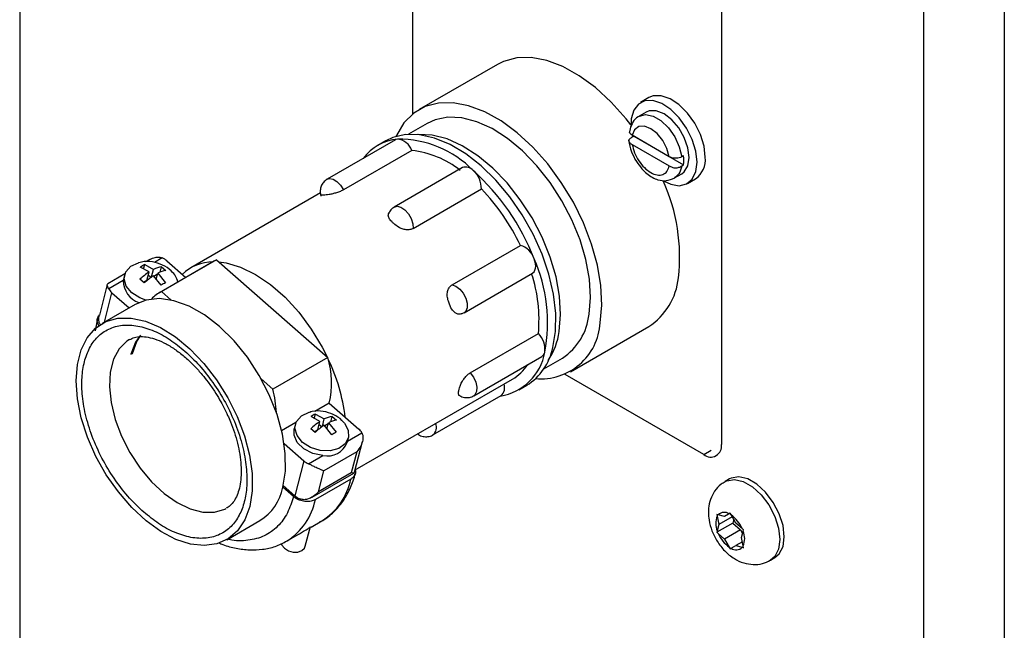
# Model space of a CAD drawing. Units: inches. Extents: x 0.3 to 16.7, y 0.3 to 10.7.
# Drawn here: x 1.4 to 1.6, y 3.8 to 3.9 of the extents above; entities that cross this region are included whole.
import ezdxf

# ---------------------------------------------------------------- set-up
doc = ezdxf.new("R2010")
doc.units = ezdxf.units.IN
doc.header["$MEASUREMENT"] = 0

msp = doc.modelspace()

# ---------------------------------------------------------------- linework, layer by layer
at = {"color": 7, "linetype": 'Continuous', "lineweight": 25}
for p, q in [((1.3695182514, 4.2365981293), (1.3695182514, 3.6368226038)), ((1.5453933803, 4.0109271012), (1.5453933803, 3.8297570567)), ((1.4680535697, 3.9124999771), (1.4680535697, 3.9629181878)), ((1.48927002, 3.9249176885), (1.4696478308, 3.9135900398)), ((1.5272248049, 3.9165886051), (1.5251532417, 3.9153927171)), ((1.5265593768, 3.9129569352), (1.5247915737, 3.9119364042)), ((1.471650545, 3.9101208928), (1.4669610859, 3.9074137256)), ((1.5234676141, 3.906920091), (1.5230256633, 3.9066649582)), ((1.5323431801, 3.9017966491), (1.5230518884, 3.9071603976)), ((1.5230570219, 3.9071574108), (1.5231550258, 3.9067395247)), ((1.5234676141, 3.906920091), (1.535904953, 3.899740168)), ((1.4636806268, 3.9060322866), (1.4465775, 3.8961588616)), ((1.4612533199, 3.9057785323), (1.4592645673, 3.9046304499)), ((1.5230519013, 3.904863912), (1.5323431801, 3.8995001709)), ((1.467814251, 3.9033939057), (1.4507111242, 3.8935204807)), ((1.535904953, 3.9020366462), (1.5354630023, 3.9017815134)), ((1.5354630023, 3.8994850352), (1.535904953, 3.899740168)), ((1.480510341, 3.8990631081), (1.4634072141, 3.8891896832)), ((1.5336797273, 3.8964999159), (1.5354649014, 3.897530475)), ((1.5368710365, 3.8950946931), (1.5389425998, 3.8962905811)), ((1.444899443, 3.8927292525), (1.4124343395, 3.8739875472)), ((1.4681445733, 3.8838429434), (1.4852477001, 3.8937163683)), ((1.477909155, 3.869722438), (1.4950122818, 3.8795958629)), ((1.4005635692, 3.8737100602), (1.4008443321, 3.8748055573)), ((1.4008443321, 3.8748055573), (1.4030687088, 3.8735701934)), ((1.402103617, 3.8760450891), (1.4010592795, 3.8754422059)), ((1.4183174236, 3.8757007257), (1.4045288498, 3.8677407515)), ((1.4188538392, 3.8759842206), (1.4050652654, 3.8680242464)), ((1.4064219448, 3.8756890633), (1.4111424256, 3.8715586284)), ((1.4183174236, 3.8757007257), (1.4188538392, 3.8759842206)), ((1.4188538392, 3.8759842206), (1.4467693853, 3.8515583169)), ((1.3958758601, 3.8724498816), (1.3916146105, 3.8699899145)), ((1.3958146596, 3.8722394586), (1.3955211665, 3.8710943057)), ((1.4019638059, 3.8729323466), (1.3997394293, 3.8741677104)), ((1.4014245254, 3.8708280293), (1.4019638059, 3.8729323466)), ((1.4024127181, 3.8715681011), (1.4017604738, 3.8721387613)), ((1.4025877898, 3.8716936163), (1.4030687088, 3.8735701934)), ((1.4040665852, 3.872353258), (1.4031649496, 3.8718327548)), ((1.4037475411, 3.8711081762), (1.4041385844, 3.8726340113)), ((1.4041385844, 3.8726340113), (1.4060653067, 3.8702372146)), ((1.4047235482, 3.8729010535), (1.4050633209, 3.8742267907)), ((1.4050633209, 3.8742267907), (1.4061331964, 3.8732907284)), ((1.4809265592, 3.862728663), (1.4980296861, 3.872602088)), ((1.3914713381, 3.8697988308), (1.3894957046, 3.8620900667)), ((1.3954576455, 3.8707889936), (1.3918412509, 3.8687012934)), ((1.3955211665, 3.8710943057), (1.3954576455, 3.8707889936)), ((1.4007414281, 3.8701781268), (1.3996715525, 3.8711141891)), ((1.4014245254, 3.8708280293), (1.40056541, 3.8703320725)), ((1.4049604038, 3.8695993677), (1.4030336815, 3.8719961645)), ((1.392633371, 3.8677290891), (1.396965155, 3.86393885)), ((1.4050652654, 3.8680242464), (1.4074874128, 3.8659049079)), ((1.3984672068, 3.8648058952), (1.3901586567, 3.8600094713)), ((1.4802753132, 3.8624390754), (1.4807760274, 3.8627176148)), ((1.4809265592, 3.862728663), (1.4807085525, 3.8626280534)), ((1.3890351772, 3.8613533758), (1.3884173121, 3.8582258567)), ((1.4824184218, 3.847669048), (1.4995215486, 3.857542473)), ((1.507556738, 3.8479227911), (1.5271789272, 3.8592504398)), ((1.3974009092, 3.852345446), (1.3977544491, 3.8525495402)), ((1.3975136007, 3.8527603141), (1.3977544491, 3.8525495402)), ((1.4467693853, 3.8515583169), (1.4329808115, 3.8435983427)), ((1.4833049161, 3.8419213491), (1.5004080429, 3.851794774)), ((1.5008645776, 3.8486847635), (1.5055540367, 3.8513919307)), ((1.4300665446, 3.8461483594), (1.4329808115, 3.8435983427)), ((1.453616524, 3.8233574958), (1.4930430652, 3.8461179535)), ((1.5409739633, 3.8272049672), (1.5062349691, 3.8472593616)), ((1.4946054491, 3.8434116157), (1.4965942016, 3.8445596981)), ((1.4471199047, 3.8400787209), (1.443507451, 3.8379932957)), ((1.4471199047, 3.8400787209), (1.4545234228, 3.8336007358)), ((1.4730862628, 3.8321362343), (1.4901893896, 3.8420096592)), ((1.4387631304, 3.8352544578), (1.4351800261, 3.8331859757)), ((1.4447587115, 3.835487165), (1.4425343478, 3.8367225214)), ((1.4433584877, 3.8362648711), (1.4436392507, 3.8373603682)), ((1.4436392507, 3.8373603682), (1.4458636144, 3.8361250118)), ((1.4442194439, 3.83338296), (1.4447587115, 3.835487165)), ((1.4453826954, 3.8342485545), (1.4458636144, 3.8361250118)), ((1.4465424597, 3.8336631069), (1.4469334899, 3.8351888297)), ((1.4469334899, 3.8351888297), (1.4488602252, 3.8327921453)), ((1.4475184667, 3.8354559842), (1.4478582264, 3.8367817289)), ((1.4478582264, 3.8367817289), (1.448928102, 3.8358455468)), ((1.4386095781, 3.8347943893), (1.4383160721, 3.8336491241)), ((1.4435363336, 3.8327329452), (1.4424664581, 3.8336691273)), ((1.4442194439, 3.83338296), (1.4433603285, 3.8328870032)), ((1.4452076366, 3.834122912), (1.4445553924, 3.8346936919)), ((1.4477553224, 3.8321542984), (1.4458285871, 3.8345509829)), ((1.4468615038, 3.8349081887), (1.4459598682, 3.8343876855)), ((1.4516356273, 3.8302355192), (1.4519291204, 3.8313807919)), ((1.453445808, 3.8227920324), (1.4554214481, 3.8305009126)), ((1.4358020006, 3.8299569061), (1.440734849, 3.8256407616)), ((1.4539939491, 3.8279124335), (1.4457738618, 3.823167078)), ((1.4539939491, 3.8279124335), (1.4526369261, 3.8226173924)), ((1.440734849, 3.8256407616), (1.4384952143, 3.8169017924)), ((1.4419112973, 3.8248904402), (1.4455276919, 3.8269781403)), ((1.4444168388, 3.817872037), (1.4457738618, 3.823167078)), ((1.442827439, 3.8165537891), (1.4533025487, 3.8226009412)), ((1.4525049839, 3.8210740164), (1.4436219963, 3.8159459768)), ((1.4526369261, 3.8226173924), (1.4444168388, 3.817872037)), ((1.5474403194, 3.8211094347), (1.5463354684, 3.8204716178)), ((1.4381416744, 3.8166976982), (1.4354883882, 3.819019331)), ((1.4355917979, 3.8194423118), (1.4384952143, 3.8169017924)), ((1.421406114, 3.8058814048), (1.4297146641, 3.8106778287)), ((1.4425506688, 3.8090670397), (1.4452878287, 3.8106471684)), ((1.5445981294, 3.8121428353), (1.5442608328, 3.8122388108)), ((1.5442608328, 3.8122388108), (1.5443468584, 3.8117855064)), ((1.5443468584, 3.8117855064), (1.5447746401, 3.809711646)), ((1.5461962666, 3.8117146111), (1.5445981294, 3.8121428353)), ((1.548118335, 3.81164192), (1.5447746401, 3.809711646)), ((1.5476130188, 3.8125324848), (1.5461962666, 3.8117146111)), ((1.5473524594, 3.8123883243), (1.5461962666, 3.8117146111)), ((1.5476097455, 3.8125382916), (1.5473524594, 3.8123883243)), ((1.5478548524, 3.812098299), (1.5476097455, 3.8125382916)), ((1.5490246828, 3.8100718613), (1.5478548524, 3.812098299)), ((1.5484842226, 3.8110081325), (1.5482316488, 3.8100657)), ((1.4411075359, 3.8042609348), (1.4423748582, 3.8092059711)), ((1.5482316488, 3.8100657), (1.5442608328, 3.8077733967)), ((1.5443463334, 3.8081135522), (1.5442608328, 3.8077733967)), ((1.5447746401, 3.809711646), (1.5443463334, 3.8081135522)), ((1.5501589285, 3.8083622194), (1.5461814234, 3.8060660545)), ((1.5482316488, 3.8100657), (1.5501589285, 3.8083622194)), ((1.5506086509, 3.8086718375), (1.5490246828, 3.8100718613)), ((1.5501589285, 3.8083622194), (1.5506994147, 3.807426025)), ((1.5504314661, 3.8064262698), (1.5508597729, 3.8080243636)), ((1.5509586518, 3.8083722423), (1.5506086509, 3.8086718375)), ((1.5508597729, 3.8080243636), (1.5509586518, 3.8083722423)), ((1.4364048411, 3.8055191288), (1.4391595276, 3.8071093755)), ((1.5442608328, 3.8077733967), (1.5445974553, 3.8074660783)), ((1.5445974553, 3.8074660783), (1.5461814234, 3.8060660545)), ((1.5461814234, 3.8060660545), (1.5473512538, 3.8040396168)), ((1.5508592478, 3.8043524094), (1.5504314661, 3.8064262698)), ((1.5473512538, 3.8040396168), (1.5476097455, 3.8036073436)), ((1.5476097455, 3.8036073436), (1.5478536468, 3.8037495915)), ((1.5478536468, 3.8037495915), (1.5490098397, 3.8044233047)), ((1.5506494081, 3.8053698074), (1.5490098397, 3.8044233047)), ((1.5490098397, 3.8044233047), (1.5506079768, 3.8039950805)), ((1.5506079768, 3.8039950805), (1.5509586518, 3.8039068281)), ((1.5509586518, 3.8039068281), (1.5508592478, 3.8043524094)), ((1.5577095497, 3.8007688932), (1.5588144007, 3.8014067101))]:
    msp.add_line(p, q, dxfattribs=at)
at = {"color": 8, "linetype": 'Continuous', "lineweight": 25}
for p, q in [((1.5960133859, 4.1058452713), (1.5960133859, 3.6003546896)), ((1.6163073456, 4.1058656283), (1.6163073456, 3.600865096)), ((1.4052454836, 3.8764393922), (1.4032881026, 3.8753094203)), ((1.3907411445, 3.8603458199), (1.392633371, 3.8677290891)), ((1.4517164546, 3.830550837), (1.45531553, 3.832628539)), ((1.5409739633, 3.8272049672), (1.5428682899, 3.8282985387))]:
    msp.add_line(p, q, dxfattribs=at)
at = {"color": 7, "linetype": 'Continuous', "lineweight": 25, "flags": 128}
for points in [[(1.5227292534, 3.9097445112), (1.5215004716, 3.9113139734), (1.5177897289, 3.9154811265), (1.5138547958, 3.9190999918), (1.5097878816, 3.9220854824), (1.5056843326, 3.9243678258), (1.5016403249, 3.9258934169), (1.4977506343, 3.9266265843), (1.4941064461, 3.9265501361), (1.4907931764, 3.9256657797), (1.48927002, 3.9249176885)], [(1.5413701076, 3.901656013), (1.5410628214, 3.9044150274), (1.5401637656, 3.9073241702), (1.5387396112, 3.9101678309), (1.5368959847, 3.9127348564), (1.5347696119, 3.9148350614), (1.5325182194, 3.9163126032), (1.5303087507, 3.9170579339), (1.5283050901, 3.9170157258), (1.5272248049, 3.9165886051)], [(1.5150086098, 3.8601746972), (1.5154047218, 3.8646632917), (1.5151726108, 3.8695291621), (1.5143177215, 3.8746581496), (1.5128600695, 3.879930079), (1.5108338525, 3.8852213783), (1.5082865297, 3.8904080051), (1.5052778369, 3.8953684109), (1.5018782824, 3.8999863247), (1.4981675397, 3.9041534778), (1.4942326066, 3.9077723431), (1.4901656924, 3.9107578337), (1.4860621434, 3.9130401771), (1.4820181357, 3.9145657682), (1.4781284451, 3.9152989355), (1.4744842568, 3.9152224874), (1.4711709872, 3.9143381309), (1.4682662874, 3.9126666663), (1.4658382416, 3.9102472309), (1.4639437723, 3.9071366626), (1.4638272826, 3.9068835583)], [(1.5392985444, 3.900460125), (1.5389912582, 3.9032191394), (1.5380922023, 3.9061282822), (1.536668048, 3.9089719429), (1.5348244215, 3.9115389684), (1.5326980487, 3.9136391734), (1.5304466561, 3.9151167152), (1.5282371875, 3.9158620459), (1.5262335269, 3.9158198378), (1.5245842748, 3.9149932859), (1.5234117544, 3.913443628), (1.5228029119, 3.9112858173), (1.5227469097, 3.9093313625)], [(1.512218546, 3.8623493068), (1.5125758453, 3.8665794751), (1.512312246, 3.8711768228), (1.5114345669, 3.8760223261), (1.509965533, 3.8809902938), (1.507943218, 3.8859522816), (1.5054199814, 3.8907797417), (1.5024611721, 3.8953475258), (1.4991434171, 3.8995375072), (1.4955526642, 3.903240909), (1.4917818876, 3.906362143), (1.48792878, 3.9088201425), (1.4840930953, 3.9105512128), (1.4803742115, 3.9115106788), (1.4768684213, 3.9116737296), (1.4736665338, 3.9110358454), (1.471650545, 3.9101208928)], [(1.5354649014, 3.897530475), (1.5361070601, 3.8980278899), (1.5370015787, 3.8995388774), (1.5373098048, 3.9016081999), (1.5370015787, 3.9040333927), (1.5361070601, 3.9065770497), (1.5347138107, 3.9089901836), (1.5329582256, 3.9110366932), (1.5310121359, 3.9125160675), (1.5290660461, 3.9132836006), (1.5273104546, 3.91326405), (1.5265593768, 3.9129569352)], [(1.5323431801, 3.9017966491), (1.5317456676, 3.9038647826), (1.5306847304, 3.9058717101), (1.5292818102, 3.907587807), (1.527697531, 3.9088163972), (1.5261132518, 3.9094169768), (1.5247103316, 3.9093206571), (1.5236494009, 3.908538658), (1.5230518884, 3.9071603976)], [(1.5031242797, 3.8539938755), (1.5038023213, 3.8580628347), (1.5038677739, 3.8625529775), (1.503319017, 3.8673538645), (1.5021695717, 3.8723471536), (1.5004477371, 3.8774099234), (1.4981959167, 3.8824174575), (1.4954695424, 3.8872466201), (1.4923357651, 3.8917782882), (1.4888717302, 3.8959009819), (1.4851627505, 3.8995132368), (1.4813001407, 3.9025260513), (1.4773790137, 3.904865237), (1.4734959215, 3.9064732592), (1.4697464958, 3.9073104794), (1.4662230364, 3.9073561882), (1.4630123078, 3.9066093983), (1.4612533199, 3.9057785323)], [(1.5047497179, 3.8580376442), (1.5051070172, 3.8622678124), (1.5048434179, 3.8668651601), (1.5039657389, 3.8717106634), (1.502496705, 3.8766786312), (1.50047439, 3.881640619), (1.4979511533, 3.8864680791), (1.494992344, 3.8910358631), (1.491674589, 3.8952258445), (1.4880838361, 3.8989292463), (1.4843130596, 3.9020504804), (1.4804599519, 3.9045084798), (1.4766242672, 3.9062395502), (1.4729053834, 3.9071990162), (1.4693995932, 3.907362067), (1.4693245217, 3.9073565436)], [(1.4642342838, 3.9062081058), (1.4638320791, 3.9061072468), (1.4636806268, 3.9060322866)], [(1.5310406166, 3.8956585464), (1.5326980487, 3.894901727), (1.5348244215, 3.8945468742), (1.536668048, 3.8949854136), (1.5380922023, 3.896184661), (1.5389912582, 3.8980558957), (1.5392985444, 3.900460125)], [(1.3976130305, 3.8677262857), (1.3962408467, 3.8694037393), (1.3957104073, 3.871233579), (1.3960936335, 3.8729689243), (1.3973385419, 3.8743751558), (1.399277061, 3.8752624027), (1.3993635663, 3.8752846657)], [(1.4194589742, 3.8754547096), (1.4212375629, 3.8752203905), (1.4248890236, 3.8741610475), (1.4286401217, 3.872335817), (1.4323885752, 3.8697945236), (1.4360321023, 3.8666065126), (1.4394713251, 3.862858614), (1.4426124398, 3.8586532421), (1.4453697708, 3.8541050046), (1.446594871, 3.8517110985)], [(1.4980296861, 3.872602088), (1.4981673582, 3.8726935062), (1.4984564696, 3.8729905479), (1.4986699002, 3.873382895), (1.4988008961, 3.8738583987), (1.498845322, 3.8744019616), (1.4988017777, 3.8749964285), (1.4986716244, 3.8756229299), (1.4984589845, 3.876261841)], [(1.4011250562, 3.8658893314), (1.3996418921, 3.8664278043), (1.3976130305, 3.8677262857)], [(1.4354883882, 3.819019331), (1.4361212132, 3.8230414607), (1.4360846692, 3.8275102471), (1.4353798451, 3.8322899746), (1.4340281695, 3.8372352218), (1.4320707237, 3.8421959283), (1.4295669583, 3.8470213693), (1.4265929687, 3.8515647437), (1.4232390974, 3.8556882711), (1.4196072763, 3.8592664022), (1.4158078375, 3.8621905345), (1.4119562466, 3.864371736), (1.408169499, 3.865743904), (1.4045626844, 3.8662652685), (1.4012453702, 3.8659198822), (1.3984672068, 3.8648058952)], [(1.4271798381, 3.8142229071), (1.425939791, 3.8108545464), (1.4241198488, 3.808121784), (1.421772371, 3.8061030138), (1.4189648843, 3.8048564969), (1.415778177, 3.8044181084), (1.4123038881, 3.8048003341), (1.4086420047, 3.8059922781), (1.4048978421, 3.8079596095), (1.4011791398, 3.8106457604), (1.3975928594, 3.8139734146), (1.3942421771, 3.8178468428), (1.3912234765, 3.8221547165), (1.3886236128, 3.8267728849), (1.3865173852, 3.8315687082), (1.3849653721, 3.8364041036), (1.3840122197, 3.8411400064), (1.3836853587, 3.8456402245), (1.3839941875, 3.8497751432), (1.3849298263, 3.8534259394), (1.3864653498, 3.8564875603), (1.3885566046, 3.8588719649), (1.3911434011, 3.8605104288), (1.3941513291, 3.8613559701), (1.3974938703, 3.8613841649), (1.4010748486, 3.8605942482), (1.4047912694, 3.8590087923), (1.4085361838, 3.8566737292), (1.4122018915, 3.8536559037), (1.4156829214, 3.8500424299), (1.4188791179, 3.8459369936), (1.421698557, 3.8414578099), (1.4240601132, 3.8367337456), (1.4258958449, 3.831900787), (1.4271529519, 3.8270977958), (1.4277952791, 3.822463007), (1.4278043276, 3.8181298513), (1.4271798381, 3.8142229071)], [(1.3896016162, 3.8599623242), (1.3896753136, 3.8598330833), (1.3897288786, 3.8597473167)], [(1.3997697379, 3.8570838087), (1.3985610365, 3.8553403116), (1.3974009092, 3.852345446)], [(1.3977544491, 3.8525495402), (1.3989145763, 3.8555444059), (1.3998363442, 3.85694206)], [(1.4404079491, 3.8302810966), (1.4390357523, 3.8319586775), (1.4385053258, 3.8337885097), (1.4388885521, 3.835523855), (1.4401334605, 3.8369299668), (1.4420719795, 3.8378173334), (1.4421584848, 3.8378394766)], [(1.4503636383, 3.8356810807), (1.4509128877, 3.8350892954), (1.4518806629, 3.8333052488), (1.4519556048, 3.8314918301), (1.4511274527, 3.8298938492), (1.4495081721, 3.828727222), (1.447316405, 3.8281495105), (1.4448480817, 3.8282386913), (1.4424368106, 3.828982735), (1.4404079491, 3.8302810966)], [(1.4455276919, 3.8269781403), (1.4430026533, 3.8274921011), (1.4407555257, 3.8286328035), (1.4391027864, 3.8302396893), (1.4382772465, 3.8320862687), (1.4383160721, 3.8336491241)], [(1.5588144007, 3.8014067101), (1.5598938498, 3.8023303509), (1.5608448891, 3.8041860669), (1.5611707002, 3.8066148109), (1.5608448891, 3.8094196085), (1.5598938498, 3.8123733711), (1.5583946304, 3.8152368935), (1.5564686859, 3.8177779088), (1.5542720446, 3.8197908972), (1.5519826755, 3.8211125218), (1.5497860342, 3.8216357215), (1.5478600897, 3.8213183544), (1.5474403194, 3.8211094347)], [(1.4350722996, 3.8049481705), (1.4352200832, 3.8045747508), (1.43587072, 3.8037611032)], [(1.43587072, 3.8037611032), (1.4368577719, 3.8031417987), (1.4380309793, 3.8028108903), (1.4392116537, 3.8028188529), (1.4402201602, 3.8031645001), (1.4409029204, 3.8037952004), (1.4411075359, 3.8042609348)]]:
    msp.add_lwpolyline(points, dxfattribs=at)
at = {"color": 8, "linetype": 'Continuous', "lineweight": 25, "flags": 128}
for points in [[(1.5248548744, 3.9119719558), (1.5263880126, 3.9123534538), (1.5282601847, 3.9119743336), (1.5302284809, 3.9108380604), (1.5321006529, 3.9090556168), (1.5336937991, 3.9068010911), (1.5348523059, 3.9042948533), (1.5354630023, 3.9017815134)], [(1.4465763332, 3.8961582178), (1.447131157, 3.8963346808), (1.4480555694, 3.8961968289), (1.4490414805, 3.8956267164), (1.4499652837, 3.8946955804), (1.4507111242, 3.8935204807)], [(1.4633989823, 3.8891849744), (1.4641405968, 3.8893742017), (1.4650876693, 3.8891438688), (1.4660708711, 3.8884917294), (1.4669669065, 3.887499619), (1.467663434, 3.8862916711), (1.4680731186, 3.8850196183), (1.4681445733, 3.8838429434)], [(1.477909155, 3.869722438), (1.4788737671, 3.8694010233), (1.4798489445, 3.8686704043), (1.4807124026, 3.8676223714), (1.4813558577, 3.866388416), (1.4816986508, 3.8651230035), (1.4816977693, 3.8639849737), (1.4813533428, 3.863117123), (1.4809265592, 3.862728663)], [(1.3970110068, 3.8560268199), (1.3963664758, 3.8556088566), (1.3944278011, 3.8536775556), (1.3930240902, 3.8510688116), (1.392206082, 3.8478770436), (1.3920033462, 3.844217514), (1.3924232072, 3.8402223987), (1.3934504977, 3.8360363789), (1.3950480904, 3.8318104659), (1.39715822, 3.8276975252), (1.3997046483, 3.8238461169), (1.4025953346, 3.8203956007), (1.4057257933, 3.817470485), (1.4089828792, 3.8151766851), (1.4122488841, 3.8135970027), (1.4154057624, 3.8127885661), (1.4183394226, 3.812780593), (1.4209438235, 3.8135732233), (1.4212151101, 3.8137132533)], [(1.4824184218, 3.847669048), (1.4832446359, 3.8465709004), (1.4838315572, 3.845317247), (1.4841056051, 3.8440654131), (1.4840324003, 3.8429723681), (1.4836211341, 3.8421750785), (1.4833073921, 3.8419227939)], [(1.5463159843, 3.8204602315), (1.5467552387, 3.8206805375), (1.5486811832, 3.8209979046), (1.5508778245, 3.8204747049), (1.5531671936, 3.8191530803), (1.5553638349, 3.8171400919), (1.5572897794, 3.8145990765), (1.5587889987, 3.8117355542), (1.5597400381, 3.8087817915), (1.5600658491, 3.805976994), (1.5597400381, 3.80354825), (1.5587889987, 3.801692534), (1.5576840764, 3.8007543776)]]:
    msp.add_lwpolyline(points, dxfattribs=at)
at = {"color": 7, "linetype": 'Continuous', "lineweight": 25}
for centre, radius, start, end in [((1.4653785824, 3.8940461462), 0.0122156735028098, 95.375041176, 143.1772678318), ((1.4643917148, 3.8797983245), 0.0264102505061586, 44.6694853485, 90.3415409671), ((1.4637244168, 3.9018753468), 0.0043626557022278, 20.3700037377, 83.2884593188), ((1.4649592974, 3.8793852423), 0.0241778137117152, 51.7924005798, 83.218604001), ((1.5276127079, 3.9008884071), 0.0083713667787148, 352.1163042606, 7.8836957394), ((1.5355610483, 3.9010523729), 0.0058403383057949, 305.3801856607, 5.932517515), ((1.4813394821, 3.8967956852), 0.0024142662686776, 40.5477239226, 110.0862309519), ((1.4792573094, 3.8938311165), 0.005991489675653, 358.9026122847, 49.1781956959), ((1.4441953076, 3.8550737989), 0.0582535814397219, 21.3288827004, 48.0007464318), ((1.4888984058, 3.876689724), 0.0460256524234465, 353.5286580848, 24.2094199301), ((1.446332939, 3.856369672), 0.0539363917893907, 25.5070332117, 43.8220676134), ((1.4936494777, 3.874738393), 0.0050450221979188, 17.5759957485, 74.32808906), ((1.405446564, 3.8655574929), 0.0103299192834171, 116.4568995987, 123.5377238687), ((1.4032581417, 3.872025917), 0.0048402779908274, 49.1833322622, 65.7584584495), ((1.4181253685, 3.8641147807), 0.0113775052623738, 90.8623437948, 133.7525769734), ((1.4623256328, 3.8602706691), 0.0395137530864476, 349.1693871054, 23.872259274), ((1.4111869852, 3.8589501003), 0.0167502312169411, 123.4102418768, 133.430881726), ((1.4059781693, 3.8680897469), 0.0062048573228468, 98.4786401839, 117.9629475382), ((1.4070487644, 3.8671524986), 0.0062061364006997, 98.4835958987, 117.9641992086), ((1.4040895466, 3.8692465821), 0.00521111554203, 12.9954846301, 48.1142752623), ((1.4632064545, 3.860968749), 0.0364763680655389, 354.6101819036, 18.4314535218), ((1.4013559408, 3.8708264449), 0.0058984142176321, 180.363795843, 250.3549377303), ((1.4122571435, 3.8580127604), 0.016751353357357, 123.4088686539, 133.4285800056), ((1.4106585091, 3.8610047914), 0.0103118934176974, 116.4507028165, 123.5439206508), ((1.5180549095, 3.87319201), 0.0166617850352212, 303.2026178399, 354.1796555031), ((1.3949224558, 3.8704029591), 0.0035198707072639, 208.9106773232, 229.4333582644), ((1.408693051, 3.8605448175), 0.0083128024763705, 115.8750136816, 137.4430374366), ((1.4974795667, 3.8638084314), 0.0148110282407909, 303.0360130363, 354.3462733838), ((1.5001061947, 3.8611141684), 0.0149319986430031, 265.1291120751, 356.3927594766), ((1.4956051571, 3.8535709789), 0.0055777134952247, 352.5295462422, 45.4002450856), ((1.4875056516, 3.8604007687), 0.0174052343286575, 326.3650507974, 352.1967995298), ((1.4878987871, 3.8551483832), 0.0134355204260803, 278.7697962942, 350.1318891226), ((1.4889812011, 3.8568062666), 0.0144199936360227, 301.8668847005, 348.7532818088), ((1.4995378557, 3.8531743729), 0.0016311097005389, 302.2418340949, 348.3784927385), ((1.4237554634, 3.8451104576), 0.0239001149264342, 347.8464749537, 15.6513909237), ((1.4042359074, 3.8307860985), 0.0472394103076488, 7.0448357573, 25.4933410163), ((1.4872063781, 3.8560502699), 0.0115203222445338, 300.4404588853, 326.7656345456), ((1.4045926733, 3.8363667332), 0.0292947532597371, 2.6948611023, 14.2915923313), ((1.4886362884, 3.8438914217), 0.0024399084815617, 309.5343526579, 23.5272306083), ((1.4539798272, 3.8215067192), 0.0167475920288752, 123.4077406171, 133.4297080424), ((1.4482054602, 3.8281747032), 0.0102580072110329, 116.4320481503, 123.562575317), ((1.4487732584, 3.8306451272), 0.0062044471439139, 98.480918094, 117.9668770133), ((1.4498420086, 3.8297123629), 0.0062009007020427, 98.4752914685, 117.9725036389), ((1.4550421685, 3.8205800365), 0.0167355138834455, 123.4041148937, 133.4333337658), ((1.4534624571, 3.8235440809), 0.0103299192832524, 116.4568995986, 123.5377238687), ((1.4522344707, 3.8309270018), 0.0035196811091596, 28.9099910999, 49.4335580882), ((1.4465962065, 3.8323297676), 0.005457255580106, 258.7087097742, 337.4335374227), ((1.5426991298, 3.8293200864), 0.002729455758769, 230.7980901863, 9.2123704855), ((1.4438985893, 3.829303819), 0.0048401696322922, 229.1832077131, 245.7585286972), ((1.4231086506, 3.8214192481), 0.0126102143603204, 301.5916725045, 349.0288128946), ((1.4416589546, 3.8205648498), 0.0048401696323088, 229.1832077131, 245.7585286972), ((1.5486878547, 3.8099489086), 0.0047135273419924, 157.067647554, 202.9159679983), ((1.5461281171, 3.8105509444), 0.0022079354453322, 56.3224045719, 133.8640410363), ((1.5432612641, 3.8055866721), 0.0079688354625799, 22.7775198362, 54.7991725758), ((1.5465182516, 3.8061890072), 0.0047135273419942, 337.067647554, 22.9159679983), ((1.5519448422, 3.8105512437), 0.0079688354625802, 202.7775198362, 234.7991725758), ((1.5490779891, 3.8055869714), 0.0022079354453341, 236.322404572, 313.8640410363)]:
    msp.add_arc(centre, radius, start, end, dxfattribs=at)
at = {"color": 8, "linetype": 'Continuous', "lineweight": 25}
for centre, radius, start, end in [((1.4715323304, 3.8340179969), 0.0024406705966387, 309.5800217677, 23.5194378392), ((1.4368004803, 3.8242330339), 0.0160190769188685, 301.9938043796, 348.6265270414), ((1.4278856841, 3.8191193687), 0.0160530974443312, 302.5718611498, 348.5986186865)]:
    msp.add_arc(centre, radius, start, end, dxfattribs=at)
at = {"color": 7, "linetype": 'Continuous', "lineweight": 25}
for points, knots in [([(1.524916373077623, 3.911930040957671), (1.524775605641245, 3.91187604160133), (1.524059358839433, 3.911601284404111), (1.523156742916586, 3.91046838675391), (1.522557609463644, 3.909124390213297), (1.522413962251257, 3.908252023904983), (1.522372615280794, 3.908000924678045)], [0, 0, 0, 0, 0.0934956905185934, 0.4757207422404667, 0.8490930758459921, 1, 1, 1, 1]), ([(1.523051888384609, 3.907160397624035), (1.522892009281706, 3.907273971803433), (1.522572161255324, 3.907501183968554), (1.522368716579114, 3.907875794766362), (1.522414723982603, 3.908104831846473), (1.522431469455327, 3.908188195259468)], [0, 0, 0, 0, 0.3886295276558897, 0.7774773885813236, 1, 1, 1, 1]), ([(1.522142241374271, 3.905913651851314), (1.522330645845615, 3.904956744953399), (1.522681632515663, 3.903174082560883), (1.523964411700747, 3.900690044580359), (1.525339396808798, 3.89885174920964), (1.52709474977885, 3.897144087308207), (1.529160486652998, 3.895944606805191), (1.531687277170234, 3.895639337142537), (1.532989277511601, 3.89620371594421), (1.533696631627633, 3.896510333120627)], [0, 0, 0, 0, 0.1664784479263851, 0.3101397522883629, 0.4314205403957163, 0.5305713053853864, 0.7188901909122147, 0.847277935191289, 1, 1, 1, 1]), ([(1.523025676239035, 3.906664950727437), (1.522810689002527, 3.906537645084714), (1.522482311620671, 3.906343194966038), (1.522209778590124, 3.90602180885782), (1.522137403697166, 3.905760804433976), (1.522226071340965, 3.905501203017293), (1.52250927230161, 3.905184425921423), (1.522837643328939, 3.904990467352172), (1.523051888384609, 3.904863919450535)], [0, 0, 0, 0, 0.2501579240126272, 0.3820980513639712, 0.5005766264311262, 0.618037025513223, 0.750788979775664, 0.9999999999999999, 0.9999999999999999, 0.9999999999999999, 0.9999999999999999]), ([(1.523051901348084, 3.90486391196688), (1.523216741818456, 3.904173688190138), (1.523546409281557, 3.902793297070553), (1.524658789731926, 3.900737248016778), (1.526080918167587, 3.898990650377582), (1.527697536260867, 3.897737919716785), (1.529314137694885, 3.897124152123506), (1.530736283454958, 3.89722879747411), (1.531848548671428, 3.89800067035952), (1.532178303654321, 3.899000339592247), (1.532343180065509, 3.899500170933749)], [0, 0, 0, 0, 0.1250088572305383, 0.2500074935192343, 0.3750056533314908, 0.5000021844815209, 0.6249967284918004, 0.749992248721521, 0.8749969433722843, 0.9999999999999999, 0.9999999999999999, 0.9999999999999999, 0.9999999999999999]), ([(1.53546300226339, 3.901781513415876), (1.53535019222805, 3.901724027381563), (1.535052839810997, 3.901572501755337), (1.534440705328886, 3.901425944907517), (1.533684765496878, 3.901398648583573), (1.532934027653584, 3.901515870429511), (1.5325400916034, 3.901703074110319), (1.532343180065509, 3.901796649107249)], [0, 0, 0, 0, 0.1304125038102045, 0.3437502089695431, 0.5605228814985204, 0.7803244581650624, 1, 1, 1, 1]), ([(1.532343180065509, 3.899500170933749), (1.53256238094533, 3.899376485183489), (1.532898040966779, 3.899187086483909), (1.533446696474731, 3.899023587120502), (1.533895949072122, 3.898972323208016), (1.534348493174561, 3.899013942506225), (1.534905276759541, 3.899171258360059), (1.535242397761462, 3.899360981013171), (1.535462918000805, 3.899485083886129)], [0, 0, 0, 0, 0.2492100965414137, 0.3816128220774981, 0.4994284979421615, 0.617560860052075, 0.7498359040374976, 0.9999999999999999, 0.9999999999999999, 0.9999999999999999, 0.9999999999999999]), ([(1.446583735383163, 3.896144004938991), (1.446249393536397, 3.895909267314313), (1.44560351295712, 3.895455801873259), (1.445042113181893, 3.894433481787161), (1.444805268326357, 3.893356678777898), (1.444861110927809, 3.892493224282707), (1.444993237977637, 3.89201070246963), (1.445028196216019, 3.891883036616286)], [0, 0, 0, 0, 0.2471704636104615, 0.4774831621028591, 0.6942168719778651, 0.9190957529406185, 1, 1, 1, 1]), ([(1.450711124196521, 3.893520480710341), (1.450448286837378, 3.893383069800405), (1.449922674207922, 3.893108280440464), (1.448941298172467, 3.892758329705073), (1.447948962430978, 3.892487755989873), (1.446754142483039, 3.892260396475045), (1.445878495931332, 3.892200400027277), (1.445072257808912, 3.892103219818685), (1.444998008892422, 3.892191630655772), (1.444963041792848, 3.892233267230284)], [0, 0, 0, 0, 0.1203153375112316, 0.2406022534970256, 0.3619657168466567, 0.4861741996198167, 0.7255276286658751, 0.8707388175814027, 1, 1, 1, 1]), ([(1.468144573318839, 3.883842943368948), (1.467881461189542, 3.883726805763356), (1.467355308340629, 3.88349456207238), (1.466365821424725, 3.883476559210028), (1.4653546497906, 3.883703018680048), (1.464254767965747, 3.884227350455694), (1.463472329197651, 3.884929367600157), (1.46263236591219, 3.885639805820582), (1.462043575589934, 3.886371846903543), (1.461829344524727, 3.887163810726786), (1.462019095371873, 3.887588227207804), (1.462095245693187, 3.887758552936973)], [0, 0, 0, 0, 0.1036444147509146, 0.2072606999942786, 0.3118123913693596, 0.4188105504939093, 0.5734935673653604, 0.6562832971024511, 0.789340683386251, 0.9154587455640883, 1, 1, 1, 1]), ([(1.463424079617111, 3.889137913066745), (1.463279698189011, 3.889069748314166), (1.462767941144085, 3.888828139730518), (1.462296567757867, 3.888228723711045), (1.462048072328074, 3.887725262041326), (1.461977576234547, 3.887582434139076)], [0, 0, 0, 0, 0.2196733690672321, 0.7786278033279144, 0.9999999999999999, 0.9999999999999999, 0.9999999999999999, 0.9999999999999999]), ([(1.407554498797737, 3.873116039512117), (1.407529038166991, 3.873148255921034), (1.406965218630094, 3.873861680538732), (1.405328017587939, 3.874781302682224), (1.402808734222537, 3.875580921657457), (1.400705250708329, 3.875670773641602), (1.399627265496929, 3.875302505738812), (1.399414953496444, 3.875229974414329)], [0, 0, 0, 0, 0.0140108532314065, 0.3102669709673432, 0.6118042748902023, 0.9235438389074675, 1, 1, 1, 1]), ([(1.402109204269516, 3.876038031404124), (1.402122965879255, 3.876049417264953), (1.402502348670549, 3.876363304938298), (1.403342528745652, 3.876591353759695), (1.404418490251168, 3.87672091382675), (1.404996955060443, 3.876523995270895), (1.405245483598359, 3.876439392231971)], [0, 0, 0, 0, 0.0161299404788162, 0.4446734036296762, 0.7614124405671366, 1, 1, 1, 1]), ([(1.391841250896507, 3.868701293403256), (1.391740279230409, 3.868900901794393), (1.391514014059498, 3.869348199818494), (1.391410480408249, 3.869791134822264), (1.391554730156897, 3.869898761889715), (1.391630996302511, 3.869955665292842)], [0, 0, 0, 0, 0.2752596341271197, 0.6168232194959136, 1, 1, 1, 1]), ([(1.480708552489709, 3.862628053412071), (1.480458111555663, 3.862519711756815), (1.479957304305669, 3.862303060726361), (1.479163608120729, 3.862410909849951), (1.478432773601266, 3.862831670444744), (1.477640356783309, 3.863786029576749), (1.47713874868782, 3.865123098350935), (1.47666720869319, 3.866544919090335), (1.476655730531082, 3.867755802801449), (1.476967411406058, 3.868770757255499), (1.477431390563168, 3.869404658290672), (1.477789004463203, 3.869642521190531), (1.477909154974427, 3.869722437963946)], [0, 0, 0, 0, 0.0903808203401566, 0.1807347119957095, 0.2719087169090599, 0.3652081051669341, 0.5450106672574185, 0.6540907672361922, 0.7642531307414536, 0.8608443541788712, 0.9532467222792097, 1, 1, 1, 1]), ([(1.389500604819187, 3.859425400980909), (1.389432062442784, 3.859501937456911), (1.389106192403512, 3.859865813729505), (1.388915793752647, 3.86061906288807), (1.388964310478416, 3.861550586581979), (1.389356696649108, 3.862046157691097), (1.389545601039408, 3.862284737858316)], [0, 0, 0, 0, 0.0833773908101617, 0.3963999359703081, 0.709412026731568, 1, 1, 1, 1]), ([(1.38960161621301, 3.859962324234357), (1.389513598197256, 3.860202435485725), (1.389316365907556, 3.86074048092431), (1.389321681925004, 3.861520873885952), (1.389493062261681, 3.861973632575638), (1.389532494966621, 3.862077807302828)], [0, 0, 0, 0, 0.3829016098685105, 0.8580125397799696, 1, 1, 1, 1]), ([(1.400619078795036, 3.812798618708361), (1.399414287380504, 3.813932797085501), (1.396932535347439, 3.816269093194), (1.393487072852915, 3.820656085933889), (1.390374067762724, 3.825655446162994), (1.387842705042159, 3.831078534062665), (1.386066416742577, 3.836576156507029), (1.385132370519545, 3.841814032611382), (1.38502155613971, 3.846507798757263), (1.385642310853481, 3.850567812349206), (1.386948768704816, 3.854027851344008), (1.388984221138523, 3.8568436766695), (1.391769037422151, 3.858827635059572), (1.395196389300844, 3.859772088186552), (1.399070937733687, 3.859589997979269), (1.40313663325747, 3.858308136793019), (1.407156628154171, 3.856162852714842), (1.409707389016947, 3.854095836392974), (1.410945678926984, 3.853092384641536)], [0, 0, 0, 0, 0.0582578383851721, 0.1200054275872842, 0.1843204824775984, 0.2500002856392993, 0.3156798402615191, 0.3799938025119531, 0.4417412520773895, 0.4999995521166493, 0.5582584124729386, 0.620005758719513, 0.6843208447337101, 0.7500000122106016, 0.815679400261778, 0.8799943204378091, 0.9417421584604162, 1, 1, 1, 1]), ([(1.397052788051343, 3.855991439613329), (1.397435121590127, 3.85620164025761), (1.398210919232083, 3.856628160946036), (1.399780844628413, 3.856819996901617), (1.401684407589416, 3.856663760457249), (1.403845140979919, 3.856060152840313), (1.406189727002823, 3.854998883894687), (1.408624254795312, 3.853493363941596), (1.411023400546662, 3.85161640357147), (1.413252197219453, 3.849505005527937), (1.415148346028525, 3.847397185791827), (1.41682859946452, 3.845264719807099), (1.418301529899159, 3.843167385042121), (1.419209080505905, 3.841651141111601), (1.41963370883719, 3.840941714964727)], [0, 0, 0, 0, 0.0967995583694827, 0.1964171633076477, 0.2897402519551869, 0.3811768462542475, 0.4718588052640141, 0.5618888647603063, 0.6504617888873541, 0.7341880617674947, 0.8099052167052679, 0.8698134618258672, 0.9390878127900323, 1, 1, 1, 1]), ([(1.410945678926984, 3.853092384641536), (1.412150469034481, 3.851958160243909), (1.414632206564078, 3.849621780457041), (1.418077650490792, 3.845234818337593), (1.421190723993413, 3.840235539799366), (1.423722045226038, 3.834812466721689), (1.425498364391258, 3.829314801053005), (1.426432370726924, 3.824076896175304), (1.426543222410905, 3.819383073814398), (1.425922459959893, 3.815323096357466), (1.424615962120157, 3.811863140962899), (1.422580543937289, 3.809047313911625), (1.419795687133638, 3.807063398745403), (1.416368405010332, 3.806118757666099), (1.412493814988058, 3.806300893138519), (1.408428131187528, 3.807582751205586), (1.404408123601184, 3.809728002951137), (1.401857371479707, 3.811795114863953), (1.400619078795035, 3.812798618708361)], [0, 0, 0, 0, 0.0582583325933182, 0.1200058744746425, 0.1843198136307418, 0.2499995664581695, 0.3156790707463064, 0.3799945418174845, 0.4417419495893113, 0.5000002369797675, 0.5582575475942766, 0.6200048465202493, 0.6843198832460358, 0.7499999503096464, 0.8156792880268675, 0.879994158914615, 0.9417417498617049, 1, 1, 1, 1]), ([(1.479733504750183, 3.842033474728115), (1.479671675826259, 3.84206334191673), (1.479494050399054, 3.842149145967652), (1.479440998270668, 3.842733770231057), (1.479707666958579, 3.843711227026299), (1.480039802053773, 3.844839123785581), (1.480594233054707, 3.845864356215461), (1.481290238025112, 3.846767810820402), (1.481921435839858, 3.847356376766021), (1.482293436511309, 3.84759041539548), (1.482418421821568, 3.847669048024291)], [0, 0, 0, 0, 0.0640435826168445, 0.1839878167025186, 0.4151186959017991, 0.5553450776745009, 0.6969458714547244, 0.8211189963820013, 0.9398993081130879, 1, 1, 1, 1]), ([(1.41963370883719, 3.840941714964727), (1.420336113151736, 3.839647277258444), (1.421324168150036, 3.837826423343973), (1.422502511594499, 3.835066145253078), (1.423367467722455, 3.832721481078864), (1.424157737385488, 3.829986069733147), (1.424723185374126, 3.827238833211803), (1.425030631156864, 3.824551168797584), (1.425062868950774, 3.822031212311719), (1.424826524930723, 3.819757673983994), (1.424345021838901, 3.817792898339343), (1.423657624268648, 3.816164539094062), (1.422771043092674, 3.814901225373228), (1.422016563566997, 3.814124261262764), (1.42142664725346, 3.813880994018739), (1.421258628520214, 3.813811707150003)], [0, 0, 0, 0, 0.1074268070234263, 0.1511146663436774, 0.2228441921618941, 0.2961204084946965, 0.3733283079687555, 0.4522436771849597, 0.5320361822627169, 0.6123186383671924, 0.6933613745873467, 0.7761365836484609, 0.8633144124660632, 0.9610694962261465, 1, 1, 1, 1]), ([(1.479440970983114, 3.842176798740987), (1.479848603848084, 3.841940272957758), (1.480613592576378, 3.841496394228462), (1.481910026573263, 3.841431721301581), (1.48284218948816, 3.841596845153242), (1.483224465318798, 3.841904807070903), (1.483286119028208, 3.841954475381214)], [0, 0, 0, 0, 0.3414650387653167, 0.6408141448100129, 0.9420702577429062, 0.9999999999999999, 0.9999999999999999, 0.9999999999999999, 0.9999999999999999]), ([(1.450349417329164, 3.835670850438874), (1.450323957503866, 3.835703107461499), (1.449760578310092, 3.836416896153571), (1.44812270737552, 3.837335950371342), (1.445603712370116, 3.83813574165229), (1.443500166511804, 3.838225696348039), (1.442422174962772, 3.837857442119199), (1.442209859064396, 3.837784912582677)], [0, 0, 0, 0, 0.0140214385138111, 0.3102686932456963, 0.6118048047779399, 0.9235429890961261, 1, 1, 1, 1]), ([(1.455315529983506, 3.832628538979189), (1.455407030989607, 3.832387751573797), (1.45561208235305, 3.831848153290899), (1.455524757679853, 3.830677132052098), (1.455027754138779, 3.829290457174235), (1.454386495281112, 3.828356162533235), (1.453998296210254, 3.827917347360348), (1.453993949123603, 3.827912433470225)], [0, 0, 0, 0, 0.1698674826034374, 0.3806685893050404, 0.6750322917990796, 0.9963609835974224, 1, 1, 1, 1]), ([(1.469277010603078, 3.832398128938899), (1.469340826239412, 3.832338827346877), (1.469708644641784, 3.831997026840159), (1.470617195261196, 3.83170425199722), (1.471829660818101, 3.831658008645279), (1.472720226412213, 3.83184704462949), (1.473056472070513, 3.832131307697604), (1.473079093985662, 3.832150432331182)], [0, 0, 0, 0, 0.0643925346279689, 0.3711435092131981, 0.6738869829912169, 0.9780597880816332, 0.9999999999999999, 0.9999999999999999, 0.9999999999999999, 0.9999999999999999]), ([(1.445773861754827, 3.82316707803996), (1.445770949513557, 3.823167801177734), (1.445454764414811, 3.823246313006687), (1.444787543804872, 3.823498271347955), (1.44365455025751, 3.824035765995131), (1.442710343544261, 3.824512246636602), (1.442151432930756, 3.824776782469824), (1.441911297281653, 3.824890440150474)], [0, 0, 0, 0, 0.0036400060630359, 0.3951992880395691, 0.6586421342077142, 0.853335773739356, 1, 1, 1, 1]), ([(1.453601512339786, 3.823399798077164), (1.453625473436538, 3.823338029959474), (1.453772892901842, 3.822958004663603), (1.453616331044797, 3.822264511718143), (1.453185278468509, 3.821531720254471), (1.452698228301105, 3.82120403172287), (1.452504983880097, 3.821074016408641)], [0, 0, 0, 0, 0.0680547797816789, 0.4187036741516195, 0.7693620094161913, 1, 1, 1, 1]), ([(1.453409017705947, 3.822804171972775), (1.453371267726401, 3.822713021579893), (1.453281091038501, 3.822495282639911), (1.452899184593478, 3.822552376887542), (1.452639831459929, 3.822616672141532), (1.452636926124235, 3.822617392392312)], [0, 0, 0, 0, 0.4158831577245159, 0.9934565837388598, 1, 1, 1, 1]), ([(1.444692571859491, 3.810396221979476), (1.444952761675121, 3.810509922126209), (1.446287820625334, 3.811093328506545), (1.448288090134515, 3.812775463698464), (1.450590474882229, 3.815374845038306), (1.452303067637182, 3.818496983133493), (1.453297372988972, 3.820895998190168), (1.453570265192472, 3.822326718740428), (1.453598167763348, 3.822473006472527)], [0, 0, 0, 0, 0.0569157299584325, 0.2920400804506048, 0.5158906813472253, 0.7434892621286577, 0.9737723945495982, 1, 1, 1, 1]), ([(1.546366237189272, 3.820365176867639), (1.546010484887113, 3.820186322888423), (1.544936092181904, 3.819646173437805), (1.543647122673559, 3.818094523195958), (1.542594570085809, 3.816029272028189), (1.542191780736794, 3.814182987727173), (1.54215893066919, 3.813065279537463), (1.542148557775558, 3.812712346681941)], [0, 0, 0, 0, 0.1286798007883687, 0.3886205048724795, 0.6356660459182178, 0.8849561773265631, 1, 1, 1, 1]), ([(1.444416838755459, 3.817872036962048), (1.444412485449372, 3.8178671252964), (1.444023875080714, 3.817428671358325), (1.443172915376593, 3.816677910187493), (1.441825579032242, 3.81603513336034), (1.440608953279463, 3.815852422470596), (1.439960874781027, 3.81605919600822), (1.439671662598156, 3.816151470981576)], [0, 0, 0, 0, 0.003640334816026, 0.324964940743669, 0.6193380384509587, 0.8301253982330488, 1, 1, 1, 1]), ([(1.443621996275883, 3.815945976818121), (1.443279161802365, 3.815791346992815), (1.442593533328889, 3.815482105597134), (1.441294321475797, 3.815407227512197), (1.439980560175483, 3.81564232073036), (1.438888873283805, 3.816112999865069), (1.438353933892843, 3.816531600825649), (1.438141674439384, 3.816697698167911)], [0, 0, 0, 0, 0.2147065854675307, 0.4293878236006347, 0.6440876109865403, 0.8587769559545034, 1, 1, 1, 1]), ([(1.542148557775558, 3.812712346681941), (1.542179297257108, 3.812091208539663), (1.542255347057679, 3.810554506244588), (1.542958706429955, 3.808085120506414), (1.544286935113591, 3.805424464406022), (1.546188100642773, 3.802997847603184), (1.548452876977051, 3.801153026505537), (1.550906814070363, 3.800011404148349), (1.553331682792794, 3.799594800864627), (1.555665635459645, 3.799793909424933), (1.557010291799732, 3.800457861090802), (1.557641860885554, 3.800769711289356)], [0, 0, 0, 0, 0.0811864261460627, 0.2008560719357526, 0.3240336829609115, 0.4511094603338536, 0.5855428342427812, 0.6985773737094105, 0.8047652302317678, 0.9083005513100737, 1, 1, 1, 1]), ([(1.439155651493033, 3.807116163901898), (1.439324823946769, 3.807211473916219), (1.439801895757078, 3.807480251250051), (1.440543620614551, 3.807940268689727), (1.441273422310675, 3.808388211309906), (1.441687222318213, 3.808636689674294), (1.44201713447728, 3.808828978850805), (1.442328215377672, 3.809002082142127), (1.442624248107818, 3.809148242112818), (1.442748338388187, 3.809182318017287), (1.442604705980119, 3.80910940138123), (1.442544083365672, 3.809078625617084)], [0, 0, 0, 0, 0.1002299647750681, 0.2826517537955293, 0.3887745099479561, 0.4740492630147891, 0.5014512476828327, 0.5866253019361412, 0.6939518398373881, 0.8708269264201212, 0.9999999999999999, 0.9999999999999999, 0.9999999999999999, 0.9999999999999999]), ([(1.41947547666663, 3.805100216032816), (1.419795915011871, 3.804962312139146), (1.421231217825745, 3.804344615007799), (1.42379290626504, 3.803715733382985), (1.427131973692181, 3.80326574629706), (1.430421810138866, 3.803413185304541), (1.433636564392192, 3.804110126824688), (1.435570092970021, 3.805104602195955), (1.436546065172355, 3.805606575804926)], [0, 0, 0, 0, 0.0531232673909324, 0.237948973026767, 0.4245048296299619, 0.6130050141466605, 0.8046595468169093, 1, 1, 1, 1])]:
    msp.add_open_spline(points, degree=3, knots=knots, dxfattribs=at)
at = {"color": 8, "linetype": 'Continuous', "lineweight": 25}
for points, knots in [([(1.53546300226339, 3.899485035242375), (1.535284094299152, 3.898743012736423), (1.534966240118599, 3.897424709459174), (1.534046550123509, 3.896844060552836), (1.533644518459876, 3.89659023671323)], [0, 0, 0, 0, 0.562861762355558, 1, 1, 1, 1]), ([(1.438141674439384, 3.816697698167911), (1.437685565496308, 3.815289950102005), (1.436746018620574, 3.812390104972409), (1.434250845179068, 3.809059238022289), (1.430926785775885, 3.806635110472838), (1.426784049280939, 3.805616974440623), (1.423621011523269, 3.805477259821965), (1.421849621482624, 3.80604209831393), (1.421743151345614, 3.80607604816701)], [0, 0, 0, 0, 0.1821223335304583, 0.3751570147169125, 0.5762177434450213, 0.7815445029101764, 0.9868696412581394, 1, 1, 1, 1])]:
    msp.add_open_spline(points, degree=3, knots=knots, dxfattribs=at)

doc.saveas('drawing.dxf')
